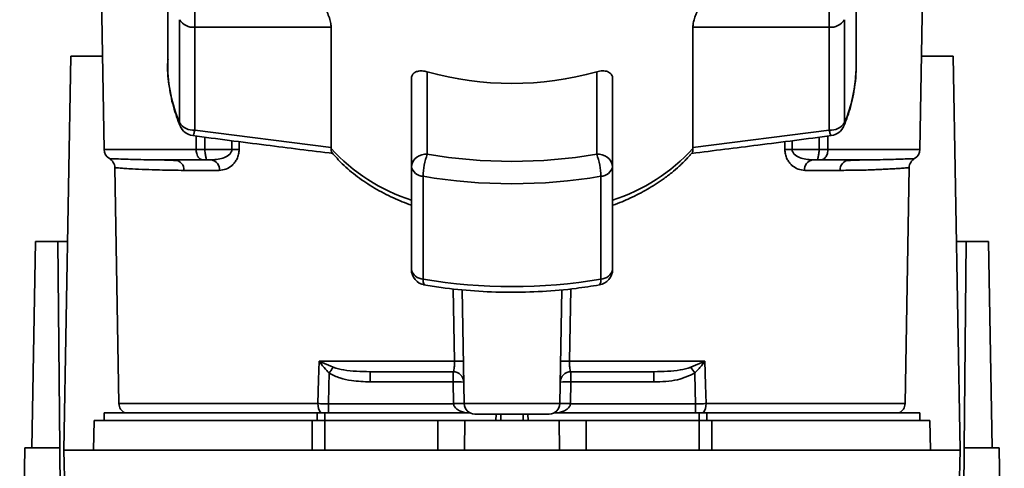
# Paper-space layout 'Blatt1' of a CAD drawing. Units: millimetres. Extents: x 0 to 5940, y 0 to 4200.
# Drawn here: x 1716 to 1809, y 707 to 749 of the extents above; entities that cross this region are included whole.
import ezdxf

# ---------------------------------------------------------------- set-up
doc = ezdxf.new("R2010")
doc.units = ezdxf.units.MM
doc.header["$LTSCALE"] = 10

psp = doc.layouts.new('Blatt1')

# ---------------------------------------------------------------- linework, layer by layer
at = {"color": 7, "linetype": 'Continuous', "lineweight": 35}
for p, q in [((1723.337, 776.667), (1724.027, 737.15)), ((1801.062, 737.15), (1801.751, 776.667)), ((1730.044, 754.81), (1730.044, 745.094)), ((1795.044, 745.094), (1795.044, 754.81)), ((1732.594, 750.817), (1732.594, 748.704)), ((1792.494, 748.704), (1792.494, 750.817)), ((1731.145, 749.419), (1731.145, 739.702)), ((1793.944, 739.702), (1793.944, 749.419)), ((1732.594, 748.704), (1745.463, 748.704)), ((1732.594, 738.987), (1732.594, 748.704)), ((1745.463, 748.704), (1745.463, 737.348)), ((1779.626, 737.348), (1779.626, 748.704)), ((1779.626, 748.704), (1792.494, 748.704)), ((1792.494, 748.704), (1792.494, 738.987)), ((1720.244, 708.767), (1720.893, 745.967)), ((1720.893, 745.967), (1723.873, 745.967)), ((1801.215, 745.967), (1804.195, 745.967)), ((1804.195, 745.967), (1804.844, 708.767)), ((1795.044, 745.094), (1795.033, 744.549)), ((1753.044, 743.831), (1753.044, 735.559)), ((1754.544, 744.497), (1754.544, 736.708)), ((1770.544, 736.708), (1770.544, 744.497)), ((1772.044, 735.559), (1772.044, 743.831)), ((1745.463, 737.348), (1732.594, 738.987)), ((1732.733, 737.15), (1732.722, 738.423)), ((1733.529, 738.318), (1733.539, 737.15)), ((1792.494, 738.987), (1779.626, 737.348)), ((1791.55, 737.15), (1791.56, 738.318)), ((1792.367, 738.423), (1792.356, 737.15)), ((1736.09, 737.987), (1736.096, 737.15)), ((1736.777, 737.898), (1736.783, 737.15)), ((1745.459, 737.242), (1745.463, 737.348)), ((1779.626, 737.348), (1779.63, 737.242)), ((1788.306, 737.15), (1788.311, 737.898)), ((1788.993, 737.15), (1788.998, 737.987)), ((1732.733, 737.15), (1724.027, 737.15)), ((1736.096, 737.15), (1733.539, 737.15)), ((1788.993, 737.15), (1791.55, 737.15)), ((1792.356, 737.15), (1801.062, 737.15)), ((1725.045, 735.442), (1725.435, 713.15)), ((1729.725, 736.159), (1729.31, 736.173)), ((1734.173, 736.167), (1733.539, 736.167)), ((1753.044, 735.559), (1753.044, 725.842)), ((1772.044, 725.842), (1772.044, 735.559)), ((1790.915, 736.167), (1791.55, 736.167)), ((1795.779, 736.173), (1795.364, 736.159)), ((1799.654, 713.15), (1800.043, 735.442)), ((1734.91, 735.185), (1731.566, 735.185)), ((1754.157, 724.911), (1754.157, 734.628)), ((1770.931, 734.628), (1770.931, 724.911)), ((1793.523, 735.185), (1790.179, 735.185)), ((1717.204, 708.967), (1717.544, 728.467)), ((1719.678, 728.467), (1717.544, 728.467)), ((1719.848, 708.967), (1719.678, 728.467)), ((1719.678, 728.467), (1720.588, 728.467)), ((1804.5, 728.467), (1805.411, 728.467)), ((1805.411, 728.467), (1805.24, 708.967)), ((1807.544, 728.467), (1805.411, 728.467)), ((1807.544, 728.467), (1807.884, 708.967)), ((1757.104, 717.15), (1756.987, 724.004)), ((1758.027, 713.15), (1757.839, 723.915)), ((1767.062, 713.15), (1767.249, 723.916)), ((1768.102, 723.994), (1767.985, 717.15)), ((1744.339, 717.15), (1757.104, 717.15)), ((1744.4, 717.121), (1745.66, 716.582)), ((1767.985, 717.15), (1780.75, 717.15)), ((1779.429, 716.582), (1780.688, 717.121)), ((1749.141, 716.167), (1749.141, 715.202)), ((1756.992, 715.202), (1756.992, 716.167)), ((1768.097, 716.167), (1768.097, 715.202)), ((1775.948, 716.167), (1775.948, 715.202)), ((1749.141, 715.202), (1756.992, 715.202)), ((1756.992, 715.202), (1757.027, 713.167)), ((1768.061, 713.167), (1768.097, 715.202)), ((1768.097, 715.202), (1775.948, 715.202)), ((1744.226, 713.15), (1725.435, 713.15)), ((1757.028, 713.132), (1745.213, 713.132)), ((1767.062, 713.15), (1758.027, 713.15)), ((1779.875, 713.132), (1768.06, 713.132)), ((1779.875, 712.267), (1779.875, 713.132)), ((1799.654, 713.15), (1780.863, 713.15)), ((1724.044, 712.267), (1724.044, 711.567)), ((1724.044, 712.267), (1744.142, 712.267)), ((1744.859, 712.267), (1744.142, 712.267)), ((1744.142, 711.567), (1744.142, 712.267)), ((1744.859, 712.267), (1758.591, 712.267)), ((1744.859, 712.267), (1744.859, 711.567)), ((1761.059, 712.167), (1761.029, 711.567)), ((1761.029, 711.567), (1761.044, 712.167)), ((1761.496, 712.167), (1761.483, 711.567)), ((1763.605, 711.567), (1763.592, 712.167)), ((1764.06, 711.567), (1764.029, 712.167)), ((1764.044, 712.167), (1764.06, 711.567)), ((1766.498, 712.267), (1780.229, 712.267)), ((1780.946, 712.267), (1780.229, 712.267)), ((1780.229, 711.567), (1780.229, 712.267)), ((1780.946, 712.267), (1801.044, 712.267)), ((1780.946, 712.267), (1780.946, 711.567)), ((1801.044, 711.567), (1801.044, 712.267)), ((1723.093, 711.567), (1723.044, 708.767)), ((1723.093, 711.567), (1743.688, 711.567)), ((1743.664, 708.767), (1743.688, 711.567)), ((1744.859, 711.567), (1744.859, 708.767)), ((1744.859, 711.567), (1755.544, 711.567)), ((1755.544, 708.767), (1755.544, 711.567)), ((1755.544, 711.567), (1758.093, 711.567)), ((1758.093, 711.567), (1758.044, 708.767)), ((1758.093, 711.567), (1766.995, 711.567)), ((1767.044, 708.767), (1766.995, 711.567)), ((1766.995, 711.567), (1769.544, 711.567)), ((1769.544, 708.767), (1769.544, 711.567)), ((1769.544, 711.567), (1780.229, 711.567)), ((1780.229, 708.767), (1780.229, 711.567)), ((1781.4, 711.567), (1781.424, 708.767)), ((1781.4, 711.567), (1801.995, 711.567)), ((1802.044, 708.767), (1801.995, 711.567)), ((1716.063, 681.428), (1716.544, 708.967)), ((1719.848, 708.967), (1716.544, 708.967)), ((1720.066, 683.915), (1719.848, 708.967)), ((1720.244, 708.767), (1720.661, 684.899)), ((1804.844, 708.767), (1720.244, 708.767)), ((1804.427, 684.899), (1804.844, 708.767)), ((1805.24, 708.967), (1805.022, 683.915)), ((1808.544, 708.967), (1805.24, 708.967)), ((1809.025, 681.428), (1808.544, 708.967))]:
    psp.add_line(p, q, dxfattribs=at)
at = {"color": 7, "linetype": 'Continuous', "lineweight": 35, "flags": 128}
for points in [[(1731.209, 739.376), (1731.167, 739.507), (1731.145, 739.702)], [(1793.944, 739.702), (1793.922, 739.507), (1793.88, 739.376)], [(1744.226, 713.15), (1744.289, 715.39), (1744.339, 717.15)], [(1780.75, 717.15), (1780.813, 714.91), (1780.863, 713.15)], [(1745.213, 713.132), (1745.256, 714.756), (1745.29, 716.032)], [(1779.799, 716.032), (1779.842, 714.408), (1779.875, 713.132)]]:
    psp.add_lwpolyline(points, dxfattribs=at)
at = {"color": 7, "linetype": 'Continuous', "lineweight": 35}
for centre, radius, start, end in [((1732.449, 750.234), 1.537, 212.0094, 275.4462), ((1792.64, 750.234), 1.537, 264.5538, 327.9906), ((1744.048, 745.145), 14.004, 180.21121, 202.87071), ((1762.544, 772.89), 29.499, 254.26452, 285.73548), ((1780.99, 745.161), 14.057, 337.14975, 357.50435), ((1732.449, 740.517), 1.537, 212.0094, 275.4462), ((1732.594, 739.951), 1.5, 202.56547, 262.54043), ((1792.64, 740.517), 1.537, 264.5538, 327.9906), ((1792.494, 739.951), 1.5, 277.52403, 337.43453), ((1758.645, 749.41), 17.943, 222.70097, 251.83416), ((1766.444, 749.41), 17.943, 288.1658, 317.29896), ((1725.027, 737.167), 1, 181, 240.62375), ((1736.439, 693.277), 43.874, 89.55183, 90.44817), ((1754.389, 735.357), 1.36, 83.45913, 171.44831), ((1760.445, 734.534), 6.289, 159.77408, 179.147), ((1762.544, 783.701), 47.669, 260.33868, 279.66132), ((1770.699, 735.357), 1.36, 8.55169, 96.54087), ((1764.643, 734.534), 6.289, 0.853, 20.22592), ((1788.649, 693.277), 43.874, 89.55183, 90.44817), ((1800.062, 737.167), 1, 299.36074, 359), ((1730.646, 735.25), 0.922, 355.94858, 84.1629), ((1734.022, 735.286), 0.894, 353.48453, 80.25488), ((1754.181, 735.786), 1.159, 191.29507, 268.84491), ((1770.908, 735.786), 1.159, 271.15509, 348.70493), ((1791.067, 735.286), 0.894, 99.74512, 186.51547), ((1794.443, 735.25), 0.922, 95.8371, 184.05142), ((1762.544, 783.894), 49.976, 260.33868, 279.66132), ((1754.181, 726.069), 1.159, 191.29507, 268.84491), ((1754.544, 725.842), 1.5, 180.27076, 260.26561), ((1770.544, 725.842), 1.5, 279.74249, 0), ((1770.908, 726.069), 1.159, 271.15509, 348.70493), ((1762.544, 774.177), 49.976, 260.33868, 279.66132), ((1770.29, 724.777), 0.655, 320.86291, 11.7238), ((1742.423, 718.477), 2.397, 324.73341, 325.54945), ((1757.531, 703.768), 13.389, 88.17337, 91.82663), ((1767.558, 703.768), 13.389, 88.17337, 91.82663), ((1756.992, 715.167), 1, 1, 90), ((1768.097, 715.167), 1, 90, 179), ((1747.304, 694.558), 38.95, 33.4577, 34.43301), ((1757.367, 708.023), 7.189, 85.01222, 92.98839), ((1767.722, 708.023), 7.189, 87.01161, 94.98777), ((1726.434, 713.167), 1, 181, 244.15807), ((1745.534, 713.077), 1.31, 176.82166, 218.19266), ((1757.402, 705.988), 7.189, 85.0122, 92.9884), ((1757.528, 705.963), 7.187, 86.0129, 93.9871), ((1759.027, 713.167), 1, 181, 270), ((1766.062, 713.167), 1, 270, 359), ((1767.561, 705.963), 7.187, 86.01292, 93.9871), ((1767.687, 705.988), 7.189, 87.01161, 94.98777), ((1779.555, 713.077), 1.31, 321.80751, 3.17832), ((1798.654, 713.167), 1, 295.84193, 359)]:
    psp.add_arc(centre, radius, start, end, dxfattribs=at)
for points, knots in [([(1744.711, 750.817), (1744.796, 750.683), (1744.966, 750.416), (1745.209, 749.873), (1745.389, 749.32), (1745.458, 748.924), (1745.462, 748.746), (1745.463, 748.704)], [0, 0, 0, 0, 0.244454, 0.489087, 0.725616, 0.936033, 1, 1, 1, 1]), ([(1779.626, 748.704), (1779.634, 748.831), (1779.649, 749.084), (1779.766, 749.539), (1779.936, 750.006), (1780.151, 750.464), (1780.302, 750.7), (1780.378, 750.817)], [0, 0, 0, 0, 0.184941, 0.369486, 0.56431, 0.782308, 1, 1, 1, 1]), ([(1730.072, 745.674), (1730.064, 745.594), (1729.981, 744.807), (1730.127, 743.306), (1730.494, 741.274), (1730.98, 739.983), (1731.209, 739.376)], [0, 0, 0, 0, 0.037626, 0.370859, 0.703727, 1, 1, 1, 1]), ([(1753.044, 743.831), (1753.058, 743.944), (1753.086, 744.169), (1753.3, 744.411), (1753.623, 744.561), (1754.051, 744.606), (1754.38, 744.533), (1754.544, 744.497)], [0, 0, 0, 0, 0.184941, 0.369486, 0.56431, 0.782308, 1, 1, 1, 1]), ([(1770.544, 744.497), (1770.729, 744.536), (1771.098, 744.615), (1771.577, 744.536), (1771.912, 744.314), (1772.035, 744.042), (1772.043, 743.871), (1772.044, 743.831)], [0, 0, 0, 0, 0.244454, 0.489087, 0.725616, 0.936033, 1, 1, 1, 1]), ([(1793.88, 739.376), (1794.026, 739.753), (1794.438, 740.818), (1794.879, 742.534), (1794.973, 743.881), (1795.017, 744.513)], [0, 0, 0, 0, 0.225668, 0.636867, 1, 1, 1, 1]), ([(1732.594, 738.987), (1732.562, 738.857), (1732.498, 738.597), (1732.435, 738.47), (1732.407, 738.466), (1732.4, 738.465)], [0, 0, 0, 0, 0.434101, 0.867656, 1, 1, 1, 1]), ([(1732.4, 738.464), (1734.709, 738.163), (1739.128, 737.586), (1743.554, 737.039), (1745.668, 736.778)], [0, 0, 0, 0, 0.522458, 1, 1, 1, 1]), ([(1779.499, 736.787), (1781.586, 737.045), (1785.986, 737.59), (1790.379, 738.163), (1792.688, 738.464)], [0, 0, 0, 0, 0.474414, 1, 1, 1, 1]), ([(1792.685, 738.487), (1792.68, 738.479), (1792.657, 738.449), (1792.589, 738.605), (1792.526, 738.86), (1792.494, 738.987)], [0, 0, 0, 0, 0.133176, 0.566315, 1, 1, 1, 1]), ([(1745.459, 737.242), (1745.457, 737.12), (1745.453, 736.939), (1745.528, 736.884), (1745.553, 736.866)], [0, 0, 0, 0, 0.668688, 1, 1, 1, 1]), ([(1779.538, 736.868), (1779.562, 736.886), (1779.636, 736.94), (1779.632, 737.12), (1779.63, 737.242)], [0, 0, 0, 0, 0.3251465, 1, 1, 1, 1]), ([(1730.74, 736.167), (1729.795, 736.172), (1727.908, 736.183), (1726.2, 736.232), (1725.156, 736.269), (1724.69, 736.289), (1724.452, 736.299), (1724.536, 736.296), (1724.536, 736.296)], [0, 0, 0, 0, 0.2508627, 0.5009314, 0.6716396, 0.8380068, 0.9999279, 1, 1, 1, 1]), ([(1724.536, 736.296), (1724.608, 736.248), (1724.752, 736.152), (1724.913, 735.942), (1725.022, 735.7), (1725.038, 735.527), (1725.045, 735.442)], [0, 0, 0, 0, 0.245724, 0.5, 0.754276, 1, 1, 1, 1]), ([(1733.539, 737.15), (1733.461, 737.15), (1733.304, 737.15), (1733.083, 737.149), (1732.884, 737.15), (1732.783, 737.15), (1732.733, 737.15)], [0, 0, 0, 0, 0.2507628, 0.5017414, 0.7505288, 1, 1, 1, 1]), ([(1733.539, 736.167), (1733.485, 736.169), (1733.372, 736.172), (1733.215, 736.211), (1733.069, 736.286), (1732.95, 736.396), (1732.844, 736.554), (1732.772, 736.746), (1732.738, 736.958), (1732.734, 737.091), (1732.733, 737.15)], [0, 0, 0, 0, 0.101926, 0.2141983, 0.3259689, 0.4624217, 0.5774707, 0.7472905, 0.889688, 1, 1, 1, 1]), ([(1733.539, 737.15), (1733.542, 737.095), (1733.549, 736.967), (1733.58, 736.774), (1733.618, 736.579), (1733.652, 736.413), (1733.67, 736.291), (1733.664, 736.213), (1733.628, 736.173), (1733.568, 736.169), (1733.539, 736.167)], [0, 0, 0, 0, 0.103556, 0.243246, 0.382817, 0.528184, 0.667826, 0.781465, 0.895624, 1, 1, 1, 1]), ([(1736.096, 737.15), (1736.094, 737.111), (1736.089, 737.031), (1736.029, 736.873), (1735.824, 736.615), (1735.194, 736.258), (1734.591, 736.204), (1734.173, 736.167)], [0, 0, 0, 0, 0.045641, 0.094011, 0.199226, 0.445736, 1, 1, 1, 1]), ([(1736.783, 737.15), (1736.773, 736.998), (1736.754, 736.687), (1736.596, 736.277), (1736.379, 735.926), (1736.031, 735.562), (1735.53, 735.252), (1735.117, 735.207), (1734.91, 735.185)], [0, 0, 0, 0, 0.1236696, 0.2531735, 0.3741594, 0.5040419, 0.7523168, 1, 1, 1, 1]), ([(1745.548, 736.862), (1745.862, 736.501), (1746.567, 735.69), (1747.925, 734.567), (1749.542, 733.491), (1751.249, 732.583), (1752.471, 732.107), (1753.044, 731.884)], [0, 0, 0, 0, 0.172514, 0.387314, 0.60113, 0.812925, 1, 1, 1, 1]), ([(1772.044, 731.876), (1772.05, 731.878), (1772.357, 731.983), (1772.904, 732.209), (1773.729, 732.566), (1774.528, 732.957), (1775.317, 733.387), (1776.081, 733.85), (1776.852, 734.368), (1777.615, 734.948), (1778.218, 735.467), (1778.63, 735.857), (1778.922, 736.147), (1779.179, 736.42), (1779.403, 736.665), (1779.513, 736.803), (1779.554, 736.854)], [0, 0, 0, 0, 0.001905, 0.097207, 0.181258, 0.279011, 0.375914, 0.467639, 0.568673, 0.682581, 0.790516, 0.842635, 0.881064, 0.935545, 0.976227, 1, 1, 1, 1]), ([(1790.179, 735.185), (1789.972, 735.207), (1789.559, 735.252), (1789.058, 735.562), (1788.71, 735.926), (1788.493, 736.276), (1788.334, 736.687), (1788.315, 736.998), (1788.306, 737.15)], [0, 0, 0, 0, 0.247706, 0.496048, 0.625521, 0.746805, 0.876246, 1, 1, 1, 1]), ([(1790.915, 736.167), (1790.498, 736.204), (1789.894, 736.258), (1789.265, 736.616), (1789.06, 736.873), (1789, 737.031), (1788.995, 737.111), (1788.993, 737.15)], [0, 0, 0, 0, 0.554369, 0.800743, 0.906018, 0.954429, 1, 1, 1, 1]), ([(1791.55, 737.15), (1791.546, 737.09), (1791.539, 736.952), (1791.504, 736.75), (1791.467, 736.56), (1791.435, 736.404), (1791.419, 736.288), (1791.426, 736.212), (1791.461, 736.173), (1791.521, 736.169), (1791.55, 736.167)], [0, 0, 0, 0, 0.112956, 0.262477, 0.402037, 0.535552, 0.671191, 0.783064, 0.896403, 1, 1, 1, 1]), ([(1791.55, 737.15), (1791.628, 737.15), (1791.784, 737.15), (1792.004, 737.149), (1792.204, 737.15), (1792.305, 737.15), (1792.356, 737.15)], [0, 0, 0, 0, 0.249472, 0.498259, 0.749237, 1, 1, 1, 1]), ([(1792.356, 737.15), (1792.355, 737.095), (1792.352, 736.967), (1792.322, 736.771), (1792.256, 736.577), (1792.154, 736.411), (1792.026, 736.291), (1791.878, 736.213), (1791.719, 736.173), (1791.604, 736.169), (1791.55, 736.167)], [0, 0, 0, 0, 0.103663, 0.243096, 0.388788, 0.528877, 0.669181, 0.782801, 0.89666, 1, 1, 1, 1]), ([(1800.552, 736.296), (1800.552, 736.296), (1800.608, 736.298), (1800.412, 736.289), (1799.929, 736.269), (1798.89, 736.232), (1797.181, 736.183), (1795.294, 736.172), (1794.349, 736.167)], [0, 0, 0, 0, 0.000061, 0.161986, 0.328355, 0.499063, 0.749135, 1, 1, 1, 1]), ([(1800.043, 735.442), (1800.051, 735.527), (1800.067, 735.7), (1800.175, 735.942), (1800.336, 736.152), (1800.481, 736.248), (1800.552, 736.296)], [0, 0, 0, 0, 0.245724, 0.5, 0.754276, 1, 1, 1, 1]), ([(1731.566, 735.185), (1731.203, 735.187), (1730.376, 735.191), (1729.143, 735.22), (1727.834, 735.264), (1726.776, 735.317), (1726.021, 735.366), (1725.546, 735.4), (1725.238, 735.424), (1725.089, 735.437), (1725.026, 735.444), (1725.045, 735.442), (1725.045, 735.442)], [0, 0, 0, 0, 0.088118, 0.200825, 0.338118, 0.499993, 0.615478, 0.723217, 0.82321, 0.915456, 0.999956, 1, 1, 1, 1]), ([(1731.041, 736.098), (1730.738, 736.115), (1730.281, 736.14), (1729.865, 736.154), (1729.725, 736.159)], [0, 0, 0, 0, 0.663444, 1, 1, 1, 1]), ([(1730.74, 736.167), (1731.228, 736.167), (1732.101, 736.167), (1733.1, 736.167), (1733.539, 736.167)], [0, 0, 0, 0, 0.5599831, 1, 1, 1, 1]), ([(1794.349, 736.167), (1793.86, 736.167), (1792.988, 736.167), (1791.989, 736.167), (1791.55, 736.167)], [0, 0, 0, 0, 0.559949, 1, 1, 1, 1]), ([(1800.043, 735.442), (1800.043, 735.442), (1800.066, 735.444), (1800.01, 735.438), (1799.92, 735.43), (1799.718, 735.413), (1799.412, 735.389), (1798.973, 735.36), (1798.414, 735.325), (1797.793, 735.291), (1797.274, 735.267), (1796.906, 735.251), (1796.682, 735.242), (1796.492, 735.235), (1795.949, 735.216), (1795.023, 735.192), (1794.001, 735.187), (1793.523, 735.185)], [0, 0, 0, 0, 0.000044, 0.068308, 0.142597, 0.222909, 0.309245, 0.401605, 0.499989, 0.589248, 0.660673, 0.689698, 0.714265, 0.734371, 0.750018, 0.883045, 1, 1, 1, 1]), ([(1795.364, 736.159), (1795.224, 736.154), (1794.808, 736.14), (1794.351, 736.115), (1794.048, 736.098)], [0, 0, 0, 0, 0.336556, 1, 1, 1, 1]), ([(1754.294, 724.38), (1754.278, 724.38), (1754.227, 724.38), (1754.172, 724.547), (1754.162, 724.789), (1754.157, 724.911)], [0, 0, 0, 0, 0.185475, 0.592738, 1, 1, 1, 1]), ([(1754.193, 724.38), (1754.742, 724.291), (1756.328, 724.033), (1759.005, 723.761), (1762.209, 723.633), (1765.417, 723.718), (1768.29, 723.969), (1770.064, 724.248), (1770.798, 724.364)], [0, 0, 0, 0, 0.101074, 0.292063, 0.483065, 0.674066, 0.8651, 1, 1, 1, 1]), ([(1744.339, 717.15), (1744.351, 717.144), (1744.371, 717.135), (1744.391, 717.125), (1744.4, 717.121)], [0, 0, 0, 0, 0.560003, 1, 1, 1, 1]), ([(1744.381, 717.093), (1744.373, 717.101), (1744.359, 717.118), (1744.341, 717.136), (1744.339, 717.148), (1744.339, 717.15)], [0, 0, 0, 0, 0.501038, 0.938166, 1, 1, 1, 1]), ([(1745.29, 716.032), (1745.127, 716.201), (1744.908, 716.43), (1744.611, 716.79), (1744.472, 716.973), (1744.381, 717.093)], [0, 0, 0, 0, 0.495575, 0.669863, 1, 1, 1, 1]), ([(1756.992, 716.167), (1757.011, 716.181), (1757.048, 716.21), (1757.082, 716.398), (1757.099, 716.599), (1757.106, 716.772), (1757.108, 716.958), (1757.105, 717.086), (1757.104, 717.15)], [0, 0, 0, 0, 0.253529, 0.504105, 0.631326, 0.756153, 0.878923, 1, 1, 1, 1]), ([(1768.097, 716.167), (1768.078, 716.181), (1768.04, 716.21), (1768.007, 716.398), (1767.99, 716.599), (1767.983, 716.772), (1767.98, 716.958), (1767.983, 717.086), (1767.985, 717.15)], [0, 0, 0, 0, 0.253529, 0.504105, 0.631365, 0.756204, 0.878962, 1, 1, 1, 1]), ([(1780.708, 717.093), (1780.617, 716.973), (1780.477, 716.79), (1780.248, 716.512), (1780.073, 716.315), (1779.929, 716.163), (1779.862, 716.095), (1779.83, 716.063), (1779.813, 716.046), (1779.805, 716.038), (1779.801, 716.034), (1779.8, 716.033), (1779.799, 716.032), (1779.799, 716.032), (1779.799, 716.032), (1779.799, 716.032)], [0, 0, 0, 0, 0.329831, 0.50411, 0.772249, 0.891229, 0.946916, 0.973801, 0.987003, 0.996741, 0.99918, 0.999792, 0.999947, 0.999986, 1, 1, 1, 1]), ([(1780.688, 717.121), (1780.7, 717.126), (1780.72, 717.136), (1780.741, 717.145), (1780.75, 717.15)], [0, 0, 0, 0, 0.559997, 1, 1, 1, 1]), ([(1780.688, 717.121), (1780.692, 717.115), (1780.698, 717.106), (1780.705, 717.097), (1780.708, 717.093)], [0, 0, 0, 0, 0.56, 1, 1, 1, 1]), ([(1780.75, 717.15), (1780.742, 717.139), (1780.728, 717.12), (1780.714, 717.101), (1780.708, 717.093)], [0, 0, 0, 0, 0.5598212, 1, 1, 1, 1]), ([(1745.29, 716.032), (1745.621, 715.862), (1746.285, 715.521), (1747.6, 715.258), (1748.556, 715.223), (1749.141, 715.202)], [0, 0, 0, 0, 0.279576, 0.559718, 1, 1, 1, 1]), ([(1745.66, 716.582), (1745.989, 716.49), (1746.709, 716.288), (1747.882, 716.189), (1748.714, 716.175), (1749.141, 716.167)], [0, 0, 0, 0, 0.290827, 0.63693, 1, 1, 1, 1]), ([(1749.141, 716.167), (1750.574, 716.167), (1753.135, 716.167), (1755.813, 716.167), (1756.992, 716.167)], [0, 0, 0, 0, 0.559938, 1, 1, 1, 1]), ([(1768.097, 716.167), (1769.596, 716.167), (1772.272, 716.167), (1774.825, 716.167), (1775.948, 716.167)], [0, 0, 0, 0, 0.559938, 1, 1, 1, 1]), ([(1779.429, 716.582), (1779.1, 716.49), (1778.38, 716.288), (1777.207, 716.189), (1776.374, 716.175), (1775.948, 716.167)], [0, 0, 0, 0, 0.2908256, 0.6369528, 1, 1, 1, 1]), ([(1775.948, 715.202), (1776.701, 715.216), (1778.044, 715.241), (1779.263, 715.791), (1779.799, 716.032)], [0, 0, 0, 0, 0.560949, 1, 1, 1, 1]), ([(1745.213, 713.132), (1745.04, 713.135), (1744.694, 713.14), (1744.382, 713.146), (1744.226, 713.15)], [0, 0, 0, 0, 0.50004, 1, 1, 1, 1]), ([(1757.027, 713.167), (1757.028, 713.161), (1757.028, 713.149), (1757.028, 713.137), (1757.028, 713.132)], [0, 0, 0, 0, 0.56, 1, 1, 1, 1]), ([(1758.156, 712.267), (1757.892, 712.347), (1757.516, 712.461), (1757.171, 712.772), (1757.054, 712.974), (1757.037, 713.081), (1757.028, 713.132)], [0, 0, 0, 0, 0.561767, 0.798765, 0.904707, 1, 1, 1, 1]), ([(1768.06, 713.132), (1768.052, 713.081), (1768.035, 712.974), (1767.918, 712.772), (1767.573, 712.461), (1767.197, 712.347), (1766.933, 712.267)], [0, 0, 0, 0, 0.0952528, 0.2011852, 0.4381666, 1, 1, 1, 1]), ([(1768.06, 713.132), (1768.061, 713.139), (1768.061, 713.15), (1768.061, 713.162), (1768.061, 713.167)], [0, 0, 0, 0, 0.56, 1, 1, 1, 1]), ([(1780.863, 713.15), (1780.707, 713.146), (1780.394, 713.14), (1780.048, 713.135), (1779.875, 713.132)], [0, 0, 0, 0, 0.49996, 1, 1, 1, 1])]:
    psp.add_open_spline(points, degree=3, knots=knots, dxfattribs=at)
for points in [[(1745.66, 716.582), (1745.605, 716.502), (1745.495, 716.34), (1745.358, 716.135), (1745.29, 716.032)], [(1745.213, 713.132), (1745.213, 713.042), (1745.213, 712.862), (1745.213, 712.615), (1745.213, 712.405), (1745.213, 712.313), (1745.213, 712.267)], [(1766.062, 712.167), (1766.009, 712.167), (1765.903, 712.167), (1765.09, 712.167), (1763.927, 712.167), (1762.544, 712.167), (1761.162, 712.167), (1759.999, 712.167), (1759.186, 712.167), (1759.08, 712.167), (1759.027, 712.167)], [(1744.859, 711.567), (1744.655, 711.567), (1744.246, 711.567), (1743.874, 711.567), (1743.688, 711.567)], [(1781.4, 711.567), (1781.214, 711.567), (1780.843, 711.567), (1780.433, 711.567), (1780.229, 711.567)]]:
    psp.add_open_spline(points, degree=3, dxfattribs=at)

doc.saveas('drawing.dxf')
